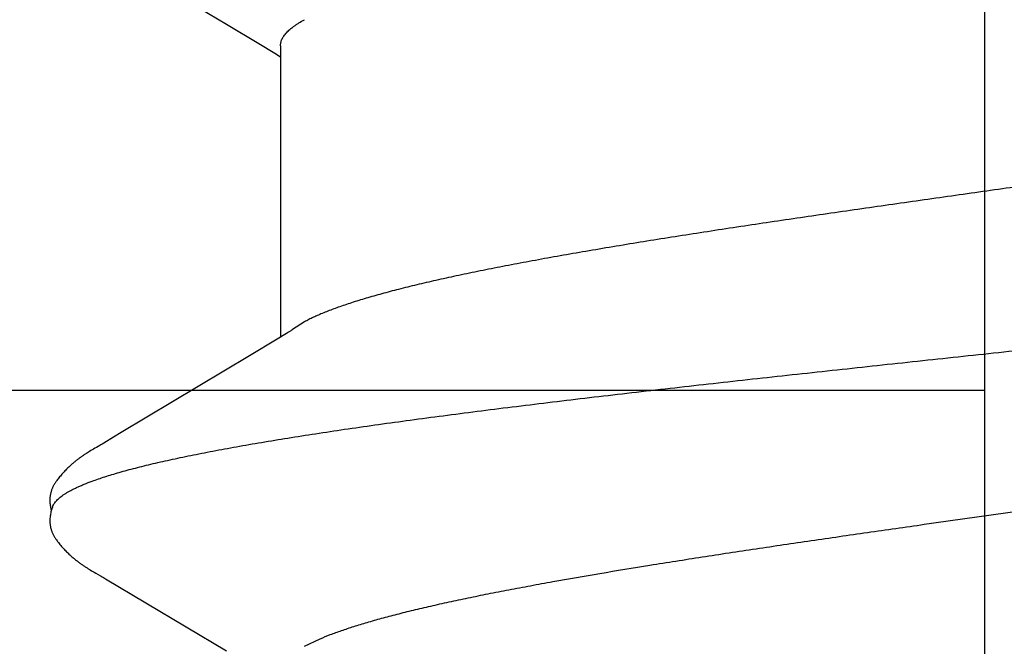
# Model space of a CAD drawing. Units: inches. Extents: x -10.3 to 24.1, y 0 to 26.6.
# Drawn here: x 12.5 to 12.6, y 23.6 to 23.7 of the extents above; entities that cross this region are included whole.
import ezdxf

# ---------------------------------------------------------------- set-up
doc = ezdxf.new("R2010")
doc.units = ezdxf.units.IN
doc.header["$MEASUREMENT"] = 0
doc.linetypes.add('CENTER', pattern=[2, 1.25, -0.25, 0.25, -0.25])
doc.linetypes.add('HIDDEN', pattern=[0.375, 0.25, -0.125])
for name, color, linetype in [('Dimension', 3, 'Continuous'), ('Fastener', 7, 'Continuous'), ('Sightline', 7, 'Continuous')]:
    doc.layers.add(name, color=color, linetype=linetype)
doc.styles.get("Standard").update_dxf_attribs({"font": 'arial.ttf'})
doc.dimstyles.new('FULL', dxfattribs={"dimtxt": 0.125, "dimasz": 0.125, "dimexe": 0.125, "dimexo": 0.125, "dimgap": 0.0625, "dimtad": 1, "dimdec": 4, "dimzin": 3, "dimdsep": 46, "dimlunit": 4, "dimtxsty": 'Standard', "dimcen": 0.125, "dimclrd": 256, "dimclre": 256, "dimclrt": 256, "dimadec": 0, "dimazin": 0, "dimtfac": 1, "dimtdec": 4, "dimtofl": 0, "dimtmove": 0, "dimatfit": 3, "dimfxl": 1, "dimfrac": 2, "dimtolj": 1, "dimtzin": 3, "dimarcsym": 0})

# ---------------------------------------------------------------- blocks, each defined once
blk = doc.blocks.new('FS327')
at = {"linetype": 'Continuous'}
for p, q in [((0.3768678557999934, 0.1022573406000014), (0.3767873740799956, 0.1023830054800001)), ((0.3769483833999985, 0.1021292544000012), (0.3768678557999934, 0.1022573406000014)), ((0.3770296795199997, 0.1019976334399999), (0.3769483833999985, 0.1021292544000012)), ((0.3631594533999944, 0.1013009797600013), (0.3628498298799983, 0.1007527986800021)), ((0.3632554747599954, 0.101468563920001), (0.3631594533999944, 0.1013009797600013)), ((0.3633464906000015, 0.1016252664799993), (0.3632554747599954, 0.101468563920001)), ((0.363435668559994, 0.1017764817600018), (0.3633464906000015, 0.1016252664799993)), ((0.363524446519996, 0.101924523480001), (0.363435668559994, 0.1017764817600018)), ((0.3771120835199966, 0.1018619409999992), (0.3770296795199997, 0.1019976334399999)), ((0.3771961997999966, 0.1017211878399991), (0.3771120835199966, 0.1018619409999992)), ((0.3772834330799952, 0.1015730013599985), (0.3771961997999966, 0.1017211878399991)), ((0.3773769468399948, 0.1014119087999994), (0.3772834330799952, 0.1015730013599985)), ((0.3774835634399949, 0.1012259346399986), (0.3773769468399948, 0.1014119087999994)), ((0.3777112833199965, 0.1008254634399997), (0.3774835634399949, 0.1012259346399986)), ((0.3625086731600007, 0.1001733998399992), (0.3543047628799982, 0.08639012480000119)), ((0.3626456381599965, 0.1004024513200008), (0.3625086731600007, 0.1001733998399992)), ((0.3627353063999976, 0.1005544474800004), (0.3626456381599965, 0.1004024513200008)), ((0.3627981822799953, 0.1006626012399998), (0.3627353063999976, 0.1005544474800004)), ((0.3628498298799983, 0.1007527986800021), (0.3627981822799953, 0.1006626012399998)), ((0.3777742753999931, 0.100716244880001), (0.3777112833199965, 0.1008254634399997)), ((0.3778534513999929, 0.1005814468799997), (0.3777742753999931, 0.100716244880001)), ((0.3779721160399987, 0.1003828651200003), (0.3778534513999929, 0.1005814468799997)), ((0.3786382293599999, 0.09928374312000088), (0.3779721160399987, 0.1003828651200003)), ((0.4339088193199956, 0.1001736432400016), (0.4257052832399992, 0.08639099115999826)), ((0.379173706159996, 0.09838789975999873), (0.3786382293599999, 0.09928374312000088)), ((0.3879303609199951, 0.08376101136000003), (0.379173706159996, 0.09838789975999873)), ((0.4257052832399992, 0.08639099115999826), (0.4235011742799983, 0.08272213036000053)), ((0.3898235536399994, 0.08063395888000002), (0.3879303609199951, 0.08376101136000003)), ((0.4235011742799983, 0.08272213036000053), (0.4224019097200014, 0.08091076907999906)), ((0.4224019097200014, 0.08091076907999906), (0.4220039482399969, 0.08024999999999949)), ((0.3904634023599982, 0.07956654276000208), (0.3898235536399994, 0.08063395888000002)), ((0.4232436168799936, 0.08024999999999949), (0.3900541332399996, 0.08024999999999949)), ((0.3917874209199965, 0.07751599999999925), (0.3909016731999984, 0.07889709731999872)), ((0.3548183357199974, 0.0775153685600003), (0.3556812526799931, 0.07571700771999801))]:
    blk.add_line(p, q, dxfattribs=at)
blk.add_line((-0.3050048477857175, 0), (0.9366011904665683, 0))
for points in [[(0.3692794069200005, 0.1065209739599986), (0.369165891919998, 0.1065243393199999), (0.3690571434799992, 0.1065245326000017), (0.3689534071999958, 0.1065218158000008), (0.3688547457199931, 0.1065164657999986), (0.3687610797999952, 0.1065087572000003), (0.368672227119994, 0.1064989500399989), (0.3685866665599988, 0.106487100159999), (0.3685025739999972, 0.1064731059999993), (0.3684200041999972, 0.1064570760399981), (0.3683387596000003, 0.1064390676400002), (0.368258764279993, 0.1064191506400007), (0.3681798968399974, 0.1063973756800003), (0.3681018004399945, 0.1063737076399995), (0.3680243766400011, 0.1063481641999999), (0.3679475255200018, 0.1063207541999986), (0.3678711441199951, 0.1062914772399992), (0.3677951250399971, 0.1062603226000007), (0.3677193543999948, 0.1062272681600014), (0.3676437093999994, 0.1061922786800018), (0.3675680551599996, 0.1061553033200013), (0.3674922407199972, 0.1061162726000013), (0.3674160933599993, 0.1060750937999977), (0.3673394109999961, 0.106031644599998), (0.3672619509199961, 0.1059857637999997), (0.3671834136399994, 0.1059372375999992), (0.3671034175999992, 0.1058857783600011), (0.3670214549599962, 0.105830987840001), (0.3669367612399981, 0.105772255279998), (0.3668481763199978, 0.1057086341599991), (0.3667538396799941, 0.1056385829600011), (0.3666504877200012, 0.1055593756399986), (0.366535584599994, 0.1054687217200012), (0.3664207248000011, 0.1053755801600005), (0.3663080748399992, 0.1052817349199984), (0.3661978279999971, 0.1051874420799983), (0.3660901497999944, 0.1050929483999994), (0.3659851765999989, 0.1049984875599996), (0.3658830149199943, 0.1049042769599993), (0.3657837415999978, 0.1048105149200005), (0.3656874047599956, 0.1047173788000002), (0.3655940254399965, 0.1046250239600006), (0.3655035999600003, 0.1045335831600021), (0.365416102359994, 0.1044431669999994), (0.3653314875999953, 0.1043538646400002), (0.3652496943999992, 0.1042657450799993), (0.3651706471199958, 0.1041788578000009), (0.3650939349599938, 0.1040928711199989), (0.3650191679599999, 0.1040074546400014), (0.3649462704799973, 0.1039226169199985), (0.3648751752799981, 0.1038383712000019), (0.3648058060399961, 0.1037547147600009), (0.3647380758399947, 0.1036716260400006), (0.3646719252799997, 0.1035891115600016), (0.3646072995599994, 0.1035071794800011), (0.3645441476000002, 0.1034258384799998), (0.3644824215599982, 0.1033450980399984), (0.3644220767600004, 0.1032649682400013), (0.3643630714399961, 0.1031854597599988), (0.3643053665599965, 0.1031065839599989), (0.3642489255999948, 0.1030283528399991), (0.3641937148799954, 0.1029507795600004), (0.3641397119600001, 0.102873890919998), (0.3640868851999954, 0.1027976986399999), (0.36403520036, 0.1027222081599994), (0.363984626079997, 0.1026474265200008), (0.3639351335999947, 0.1025733623199976), (0.3638866965999981, 0.1025000255600013), (0.3638392908399979, 0.1024274274799986), (0.3637928940799995, 0.1023555805200012), (0.3637474801999971, 0.1022844890399988), (0.3637025867199952, 0.1022134651999984), (0.3636578916399955, 0.1021420259999992), (0.3636133377999968, 0.1020700998799988), (0.363524446519996, 0.101924523480001)], [(0.3708318800799972, 0.1061702871600012), (0.3708111605599953, 0.106179485240002), (0.3707348500400016, 0.1062118657199989), (0.3706523980799972, 0.1062443790399996), (0.3705632217999977, 0.1062769020400012), (0.3704669647599985, 0.1063091938800014), (0.3703636125599985, 0.1063408868800018), (0.370253568439999, 0.1063715032400019), (0.3701376666799945, 0.1064004953599991), (0.3700171138799959, 0.1064273018400002), (0.3698933736800001, 0.1064514061199979), (0.3697680262399956, 0.1064723840799999), (0.3696426322399944, 0.106489934439999), (0.3695186227200011, 0.106503889759999), (0.3693972222399964, 0.1065142116400004), (0.3692794069200005, 0.1065209739599986)], [(0.3720532971999972, 0.1064827342400001), (0.371975392159996, 0.10649501332), (0.3718963805999991, 0.1065054171600011), (0.3718152503199974, 0.1065139835199993), (0.3717302057599952, 0.1065207508799979), (0.3716411113599989, 0.1065255291199989), (0.3715479302399984, 0.10652811912), (0.3714507101199942, 0.1065283241199992), (0.3713495995199949, 0.1065259587199989), (0.3712448631199976, 0.1065208595199998), (0.3711368962799995, 0.1065128965199982), (0.3710262379199989, 0.1065019855200013), (0.3709135805599999, 0.1064881010400001), (0.3707997738399982, 0.1064712886800017), (0.3706858163199982, 0.106451676239999), (0.3705728295599968, 0.1064294807199992), (0.370462009119997, 0.1064050080399994), (0.3703545502399948, 0.1063786424799993), (0.3702902911199999, 0.1063612863199985)], [(0.3767873740799956, 0.1023830054800001), (0.376746482519998, 0.1024459416399992), (0.3767048901599992, 0.1025093296400001), (0.3766625687200005, 0.1025731847200007), (0.3766194886799994, 0.1026375223599985), (0.3765756189599969, 0.1027023583999984), (0.3765309269599939, 0.1027677089199983), (0.3764853783599946, 0.1028335903599995), (0.3764389369999961, 0.1029000196799998), (0.3763915646399951, 0.1029670142400008), (0.3763432209199991, 0.1030345920800002), (0.3762938628799972, 0.1031027718799997), (0.3762434451199965, 0.1031715730000009), (0.3761919199199966, 0.1032410146799982), (0.3761392290399996, 0.1033111269600013), (0.376085298039996, 0.1033819570799999), (0.3760300477599969, 0.1034535530400014), (0.375973394719999, 0.1035259629599992), (0.3759152504799985, 0.1035992350800008), (0.3758555212799948, 0.1036734179199996), (0.3757941074399938, 0.1037485602399997), (0.3757309029599938, 0.1038247112000015), (0.3756658159599979, 0.1039018951599999), (0.3755988140399964, 0.1039800609999979), (0.3755298740799944, 0.1040591445600008), (0.3754589704799969, 0.1041390831199998), (0.3753860750799944, 0.1042198155200005), (0.3753109617199968, 0.1043014938000013), (0.3752333942399986, 0.1043842705600007), (0.375153362559999, 0.104468047360001), (0.3750708656799944, 0.1045527166400007), (0.3749859127999997, 0.1046381614800005), (0.3748985242799989, 0.1047242552800007), (0.3748087327999983, 0.1048108619200008), (0.374716584479998, 0.1048978357999992), (0.374622139559996, 0.1049850222400011), (0.3745254763199952, 0.1050722553999996), (0.3744267364799967, 0.1051593201599985), (0.3743260105599973, 0.1052460559199986), (0.3742233701999993, 0.105332324039999), (0.3741188963599953, 0.1054179828799988), (0.3740126784799997, 0.1055028890000003), (0.3739061956399965, 0.1055858289999989), (0.373808653199994, 0.1056597371599999), (0.3737199445999977, 0.105724973600001), (0.3736370148799963, 0.1057840848399998), (0.3735580509199963, 0.1058385696399995), (0.3734819227999964, 0.1058893524399984), (0.3734078751199945, 0.1059370411200007), (0.3733353741599998, 0.1059820549599984), (0.373264025600001, 0.1060246933999984), (0.3731935271999944, 0.1060651761200013), (0.3731236395599993, 0.1061036670399993), (0.3730541680399995, 0.106140289879999), (0.3729849501199993, 0.1061751385600012), (0.372915847279998, 0.1062082838400009), (0.3728467388399963, 0.1062397785999991), (0.3727775176399959, 0.1062696611599989), (0.3727080869599959, 0.1062979577199989), (0.3726383791600014, 0.1063246767599999), (0.372568317359999, 0.1063498255599988), (0.3724975687599965, 0.1063734885199992), (0.3724259719599985, 0.1063956678400011), (0.3723535626799972, 0.1064162976799992), (0.372280014359994, 0.1064354067199993), (0.3722055325599953, 0.1064528742400022), (0.3721300664400005, 0.1064686520400002), (0.3720532971999972, 0.1064827342400001)], [(0.3909016710399982, 0.07889709727999872), (0.3908958389599988, 0.07890464891999827), (0.3908727422399991, 0.07893510127999903), (0.3908491009999935, 0.07896714832000029), (0.3908244148000009, 0.07900150640000092), (0.3907981046000017, 0.07903905419999901), (0.3907694683999949, 0.07908090532000145), (0.3907376063999948, 0.07912853307999868), (0.390701288999999, 0.0791839930000009), (0.3906588011199972, 0.07925019864000049), (0.3906079689599977, 0.07933091575999995), (0.3905444987600006, 0.07943347099999798), (0.3904634023599982, 0.07956654276000208)]]:
    blk.add_lwpolyline(points, dxfattribs=at)
blk.add_arc((0.3777991795199966, 0.06986501120000099), 0.0159439234, 27.64579679420004, 28.67672462810005, dxfattribs=at)
for points, knots in [([(0.3708318800799972, 0.1061702871600012), (0.3709560498399966, 0.10611462488), (0.3711381870399961, 0.1060032844399998), (0.3713647957999981, 0.1058186065999998), (0.3715404400799969, 0.1056502289199983), (0.3717158954800013, 0.1054568407999987), (0.3718912945599939, 0.1052384439199976), (0.37206664072, 0.1049951076400006), (0.3722419619999968, 0.1047268770800009), (0.3724172718799963, 0.1044337981999988), (0.3725925855199961, 0.1041159096000008), (0.3727679183999939, 0.1037732470799995), (0.3729432831599979, 0.1034058475200013), (0.3731186958799952, 0.1030137485599987), (0.3733585466799951, 0.1024440377200015), (0.3735294259999975, 0.1020007325200005), (0.3736413386399988, 0.1016964004799981)], [0, 0, 0, 0, 0.0757807261, 0.1177143777, 0.162746325, 0.211123596, 0.2630420577, 0.3186569787, 0.3780916823, 0.4414454548, 0.5088009868, 0.5802259072, 0.6557753568, 0.7354944428, 0.8194201504, 1, 1, 1, 1]), ([(0.3736413386399988, 0.1016964004799981), (0.3737265878799931, 0.1014645203200004), (0.3738966693600005, 0.1009842396399989), (0.3741443164799989, 0.1002369188000003), (0.3743921762400007, 0.09944123012000006), (0.374640259319996, 0.09859739367999865), (0.3748885798399968, 0.09770562459999965), (0.3751371307599953, 0.09676619944000109), (0.3753858876799967, 0.09577957424000161), (0.3757247026399995, 0.09437327531999884), (0.3761466425199984, 0.09250232983999851), (0.3766432780399995, 0.09012389884000171), (0.3771394224799991, 0.08757532283999936), (0.3776349944399939, 0.08486324432000103), (0.3781299300800001, 0.08199373464000104), (0.3786244048399965, 0.07897143831999998), (0.3791188564799981, 0.0757995256000008), (0.3796138707200001, 0.07248056511999934), (0.3801098661999944, 0.06901760007999869), (0.3806070715199965, 0.0654143026800007), (0.3811054952399999, 0.06167595831999861), (0.3816050298399958, 0.05781011007999837), (0.3821053445199993, 0.0538265544000005), (0.3826058292799956, 0.04973691540000047), (0.3831059250799953, 0.04555421187999897), (0.383776276719999, 0.03982975991999993), (0.3844378840399969, 0.03401924291999947), (0.3850943729999941, 0.02813321000000002), (0.3857570981999956, 0.02212104847999896), (0.3865825413199957, 0.01451965216000062), (0.3874022339199996, 0.006873991999999163), (0.3880600090399966, 0.0007219601199999204), (0.3887181218799967, -0.005431613359998977), (0.3895385804399965, -0.01308515831999912), (0.3905231067599999, -0.02218267147999953), (0.3913497387599989, -0.02967340704000065), (0.3920137479199965, -0.03556891679999907), (0.3926694585600004, -0.04130355587999901), (0.3934886588399991, -0.0482867983999995), (0.3943281975999966, -0.05512784728000142), (0.3950043255599951, -0.06041122927999965), (0.3955046398799951, -0.06420364875999951), (0.3960040367599973, -0.06786537672000037), (0.3965021894399996, -0.07138758187999983), (0.3969990959599983, -0.07476355348000041), (0.3974947945599965, -0.07798862459999967), (0.397989539000001, -0.0810598652400003), (0.3984837077600005, -0.08397490564000165), (0.398977992639999, -0.08673159415999976), (0.3994729905999961, -0.08932734660000108), (0.3998931295999952, -0.09138675919999883), (0.4002308659200011, -0.09294999652000158), (0.4005565492799974, -0.09439905288000006), (0.4008878396399993, -0.09578669976000143), (0.4012275492399979, -0.09711083595999881), (0.4014767065199933, -0.09803530327999965), (0.4017257423199965, -0.09891232328000044), (0.4019746092799963, -0.09974138056000115), (0.402223260759996, -0.1005219824000001), (0.4024716878399985, -0.1012537336800001), (0.4027198609599978, -0.1019363772400013), (0.4029677781599972, -0.1025697580800013), (0.4032154455999972, -0.1031537449200002), (0.403462870999995, -0.1036882140799982), (0.4037100769199995, -0.1041730646000012), (0.4039571063599965, -0.104608240280001), (0.4042040143999941, -0.10499376856), (0.404450881439999, -0.10532967404), (0.4046617520399991, -0.1055741833999981), (0.4048308986399931, -0.1057434172399994), (0.4049918345600005, -0.1058881334800006), (0.4051933869999971, -0.106040330039999), (0.4053663469600011, -0.1061356662000001), (0.4054521299200005, -0.1061735100000014)], [0, 0, 0, 0, 0.0035112471, 0.007240651700000001, 0.0111886183, 0.0153553132, 0.019740713, 0.0243446342, 0.0291659091, 0.0342015991, 0.0449031645, 0.0564228677, 0.0687328287, 0.0818036752, 0.0956056284, 0.1101171885, 0.1253285378, 0.14123034, 0.15780921, 0.1750477726, 0.1929270579, 0.211410225, 0.2304476069, 0.2499878175, 0.2699675526, 0.2903173908, 0.3319021732, 0.3530826112, 0.3744910329, 0.4178672474, 0.4617521047, 0.4837772811, 0.5058010399, 0.5497081927, 0.5931761178, 0.6358538603, 0.6568160344, 0.677495489, 0.7178881544, 0.7567452454000001, 0.7754522688, 0.7935901688, 0.8111116708, 0.8279759701999999, 0.8441472815000001, 0.8596091626000001, 0.8743500348000001, 0.8883594228, 0.9016295818000001, 0.9141534486, 0.9259153803, 0.9315006831999999, 0.9368832375, 0.9470236441, 0.9517751695000001, 0.9563115356999999, 0.960631041, 0.9647321208, 0.9686133805, 0.9722739445999999, 0.9757143599, 0.9789357761, 0.9819397637999999, 0.9847284446, 0.987304673, 0.9896724834999999, 0.9918375992, 0.9938075981000001, 0.9955925843000001, 0.9964200489, 0.9972067575, 0.9986674461, 1, 1, 1, 1]), ([(0.4232433365599988, 0.0802496257600005), (0.4233053825199988, 0.08024969319999897), (0.423430403359994, 0.0802425597599985), (0.4236173377599997, 0.0802101228000005), (0.4238041190799962, 0.0801559802400007), (0.4239906971999972, 0.08008020236000135), (0.4241770987599978, 0.07998285839999753), (0.4243633462399998, 0.07986400628000112), (0.4245494808399997, 0.07972373675999833), (0.4247355377599931, 0.07956214468000056), (0.424921537959996, 0.0793793124400004), (0.425107496759999, 0.0791753159200006), (0.4252934236799959, 0.07895022615999991), (0.4254793213199974, 0.07870411268000055), (0.425665195439997, 0.07843704228000092), (0.4259193738799993, 0.07804316924000076), (0.4261001102799966, 0.07773117155999998), (0.4262182949599946, 0.07751528608000058)], [0, 0, 0, 0, 0.044124903, 0.08882093460000001, 0.1346558435, 0.1821570686, 0.2317994539, 0.2839991373, 0.3391044689, 0.397401929, 0.4591290163, 0.5244816601, 0.5936210284000001, 0.6666795117000001, 0.7437657972, 0.8249695354000001, 1, 1, 1, 1]), ([(0.4245124997999952, -0.08025008935999978), (0.4244278715599989, -0.08025009536000027), (0.4242562569599997, -0.08023639347999989), (0.4240005414799981, -0.08017513268000087), (0.4237454115599988, -0.08007348299999961), (0.4234909142399985, -0.07993185351999799), (0.4232368584399993, -0.07975055900000072), (0.4229830705600008, -0.07952981452000074), (0.4227294271600002, -0.07926975583999862), (0.4224758614399988, -0.07897048595999934), (0.4222223413999941, -0.07863208903999919), (0.4219688574399996, -0.0782546409600009), (0.4217154049999934, -0.07783818460000091), (0.4214619165599984, -0.0773827539599985), (0.4212082940399995, -0.0768883533200011), (0.4209544401199992, -0.0763549775600012), (0.4207002596799967, -0.07578262599999874), (0.4204456848800007, -0.07517135651999851), (0.4201907062799961, -0.07452140995999912), (0.419935383479995, -0.07383322168000106), (0.4196798344399966, -0.07310735932000156), (0.4193316697999947, -0.07206826731999882), (0.4188985357199968, -0.07067873448000128), (0.4183897289199976, -0.0689035378400007), (0.4178816253999997, -0.06699287476000038), (0.4173742417599939, -0.06495167731999985), (0.416867449599998, -0.06278393443999875), (0.4163609417599972, -0.06049267955999937), (0.4158541794399966, -0.05808014532000172), (0.4153466304799949, -0.05554799671999788), (0.4148377409999995, -0.05289770383999937), (0.414327262999997, -0.05013257167999896), (0.4138153319999986, -0.04725853428000093), (0.4133025697199955, -0.04428390156000006), (0.4127897181599991, -0.04121790379999979), (0.412099149839996, -0.0369764066400009), (0.4112424101599998, -0.03151656420000037), (0.4102290255999961, -0.02480819316000193), (0.4092181975600013, -0.01792023004000143), (0.4082085047999939, -0.01089830680000148), (0.4071990655199969, -0.003792905480000996), (0.4061897611600003, 0.003341944599998925), (0.4051802676399987, 0.01045139628000058), (0.4041701637999964, 0.01748318375999958), (0.40315905848, 0.02438347788000073), (0.4023076704399955, 0.03003124712000016), (0.4016216805999946, 0.03445362212000092), (0.4009468883999929, 0.03871195331999999), (0.4002649083599934, 0.04286660252000019), (0.3995717812399988, 0.04690280891999876), (0.3990606087599957, 0.04978498899999906), (0.3985509084799972, 0.05255877800000164), (0.3980425755999946, 0.05521973560000148), (0.3975351881199956, 0.05776533059999878), (0.3970283061599957, 0.06019322299999885), (0.3965215499599992, 0.06250087700000151), (0.3960146575999985, 0.06468538692000081), (0.395507380399998, 0.06674327067999997), (0.3949994359599955, 0.06867045007999906), (0.3944906094399983, 0.0704622087600022), (0.3940578277999975, 0.07186589664000209), (0.3937102215599992, 0.0729165041999984), (0.3934551501999977, 0.07365083024000185), (0.3932003701199989, 0.07434735364000034), (0.392945908039998, 0.07500568820000098), (0.3926917611999983, 0.07562564687999895), (0.3924378888799964, 0.07620712623999992), (0.3921842554400001, 0.07675001667999837), (0.3920101025199969, 0.07709649011999886), (0.3919228430399997, 0.0772630462799988)], [0, 0, 0, 0, 0.0015656223, 0.0031694261, 0.004847260999999999, 0.0066303802, 0.008544749499999999, 0.0106109603, 0.0128448883, 0.0152588747, 0.0178625056, 0.0206632394, 0.0236669894, 0.0268790045, 0.0303037665, 0.0339449561, 0.03780561950000001, 0.041888291, 0.046193976, 0.0507209845, 0.0554670605, 0.0604297344, 0.0709939341, 0.0823900873, 0.09459088199999999, 0.1075677958, 0.1212999398, 0.1357743612, 0.1509784744, 0.1669051171, 0.1835503067, 0.2009040953, 0.2189241142, 0.2375565931, 0.2567461773, 0.2764329207, 0.3170573178, 0.3589884122, 0.4019454186, 0.4458492581, 0.4902300244, 0.5347152578000001, 0.5791581835, 0.6230741969, 0.6661385822, 0.7081766242, 0.7287380136, 0.74893084, 0.7879386818, 0.8066265034000001, 0.8246934018000001, 0.8420908297, 0.8588004086, 0.8748108749, 0.8901101402, 0.9046841504, 0.9185188485, 0.9315961856, 0.9438932294, 0.95538736, 0.9660521429000001, 0.971064629, 0.9758592078, 0.9804328092, 0.9847846476000001, 0.9889157353, 0.9928274263, 0.9965214492, 1, 1, 1, 1]), ([(0.3556812123599968, 0.07571695500000075), (0.3558434222399995, 0.07533741035999952), (0.3561659833999968, 0.07453460175999993), (0.3566288019999959, 0.0732590582799979), (0.3570927072399996, 0.0718584835199998), (0.3575575558799997, 0.07033500032000006), (0.3580230709199981, 0.06869208799999882), (0.3584885887999931, 0.06693431412000095), (0.3589534281599995, 0.06506614535999944), (0.3594175426799993, 0.0630916905600003), (0.3598810894399946, 0.06101459543999965), (0.3603443222799996, 0.05883807352000048), (0.36080741512, 0.05656486316000198), (0.3612706011199975, 0.05419728659999734), (0.3617341719999985, 0.0517374444000005), (0.3623635482399976, 0.04828043299999862), (0.3631496686399984, 0.0437473609200012), (0.3640821553199984, 0.038078518599999), (0.3650151668399957, 0.03214798835999844), (0.3659458431199951, 0.02601653528000014), (0.3668728702399946, 0.01973616732000139), (0.3677970640800012, 0.01334413048000016), (0.3690305793199968, 0.004695038040001265), (0.3702552888799957, -0.00398256344000103), (0.3714881265599956, -0.0126359971200003), (0.3724108759999964, -0.01902937895999912), (0.373333855999995, -0.02529994948000081), (0.3742579513999971, -0.03140995864000118), (0.3751847906399988, -0.03733019383999903), (0.3759691294799978, -0.04212997827999843), (0.3766008323999941, -0.04584460423999914), (0.3770693630799968, -0.0485217460399987), (0.3775378225199972, -0.0511154323199996), (0.3780056343600009, -0.05361899512000079), (0.3784722701199996, -0.0560262455600018), (0.3789375334399949, -0.05833248440000105), (0.3794015381199998, -0.0605349297999993), (0.3798646886000014, -0.06263248264000154), (0.3803274019999989, -0.06462423336), (0.3807900967199984, -0.06650884512000133), (0.3812531399599948, -0.06828455604000183), (0.3817167117999958, -0.06994907119999993), (0.3821809013999982, -0.07149944080000026), (0.3826456651199948, -0.07293209756000252), (0.3830415887999976, -0.07404779015999807), (0.3833598967999947, -0.07487781936000104), (0.3835933648799994, -0.07545511248000025), (0.3838266853999954, -0.07600042996000056), (0.38405976592, -0.0765134094800004), (0.3842925253199994, -0.07699372076000088), (0.384524945199999, -0.07744114180000139), (0.3847570505200011, -0.07785558172000151), (0.3849889157199939, -0.07823705187999863), (0.3852206137999943, -0.07858556076000056), (0.3853802694399988, -0.07880308304000039), (0.385460252679998, -0.07890597652000153)], [0, 0, 0, 0, 0.0078426235, 0.0164343874, 0.025778642, 0.0358731191, 0.04669680650000001, 0.0582222028, 0.0704219804, 0.08327446150000001, 0.096759796, 0.1108583695, 0.1255555751, 0.1408390447, 0.1566963825, 0.173116693, 0.2076040407, 0.2441119058, 0.2822751759, 0.3216735155, 0.3619478194, 0.4028993151, 0.444389502, 0.5279494946, 0.5694138321, 0.6104710303, 0.6506868623, 0.6898426132, 0.727885369, 0.7645450494, 0.7822505078, 0.7994789578, 0.8161855312999999, 0.832329478, 0.8478714256000001, 0.8627760175, 0.8770319875, 0.8906374703000001, 0.903590278, 0.9158835933, 0.9275087461, 0.9384569198, 0.9487124843000001, 0.9582566092, 0.9670722158, 0.9712028106999999, 0.9751469006999999, 0.9789035256, 0.9824719743000001, 0.9858518453, 0.9890437562000001, 0.9920504869, 0.9948756872, 0.9975237495, 1, 1, 1, 1])]:
    blk.add_open_spline(points, degree=3, knots=knots, dxfattribs=at)
blk = doc.blocks.new('*D4')
at = {"layer": 'defpoints', "color": 0, "transparency": 16777216}
for p in [(5.110416051267332, 26.08241369891646), (5.110416051267332, 20.36734304048242), (15.11041605126733, 17.41065694192201)]:
    blk.add_point(p, dxfattribs=at)
at = {"layer": 'Dimension', "linetype": 'CENTER', "lineweight": -2, "transparency": 16777216}
for p, q in [((5.110416051267332, 20.49234304048242), (5.110416051267332, 26.20741369891646)), ((15.11041605126733, 17.53565694192201), (15.11041605126733, 26.20741369891646))]:
    blk.add_line(p, q, dxfattribs=at)
at = {"layer": 'Dimension', "lineweight": -2, "transparency": 16777216}
blk.add_line((14.89241605126733, 26.08241369891646), (5.328416051267332, 26.08241369891646), dxfattribs=at)
at = {"layer": 'Dimension', "transparency": 16777216}
for points in [[(5.328416051267332, 26.1187470322498), (5.328416051267332, 26.04608036558313), (5.110416051267332, 26.08241369891646)], [(14.89241605126733, 26.1187470322498), (14.89241605126733, 26.04608036558313), (15.11041605126733, 26.08241369891646)]]:
    blk.add_solid(points, dxfattribs=at)
at = {"layer": 'Dimension', "transparency": 16777216, "insert": (10.11041605126733, 26.23936970164497), "char_height": 0.185, "attachment_point": 5}
blk.add_mtext('\\A1;10" MIN.', dxfattribs=at)

msp = doc.modelspace()

# ---------------------------------------------------------------- linework, layer by layer
at = {"layer": 'Sightline', "linetype": 'HIDDEN'}
msp.add_line((5.235416051267332, 23.64596011653564), (21.03073052861276, 23.64596011653564), dxfattribs=at)

# ---------------------------------------------------------------- block references
at = {"layer": 'Fastener', "rotation": 90}
msp.add_blockref('FS327', (12.61041605126733, 23.26196011674261), dxfattribs=at)

# ---------------------------------------------------------------- dimensions: what is measured, and where the dimension line sits
at = {"layer": 'Dimension'}
dim = msp.add_linear_dim(base=(5.110416051267332, 26.08241369891646), p1=(15.11041605126733, 17.41065694192201), p2=(5.110416051267332, 20.36734304048242), text='<> MIN.', dimstyle='FULL', override={"dimtxt": 0.185, "dimasz": 0.218, "dimtmove": 1}, dxfattribs=at)
dim.commit()
dim.dimension.update_dxf_attribs({"geometry": '*D4', "text_midpoint": (10.11041605126733, 26.23936970164497)})

doc.saveas('drawing.dxf')
